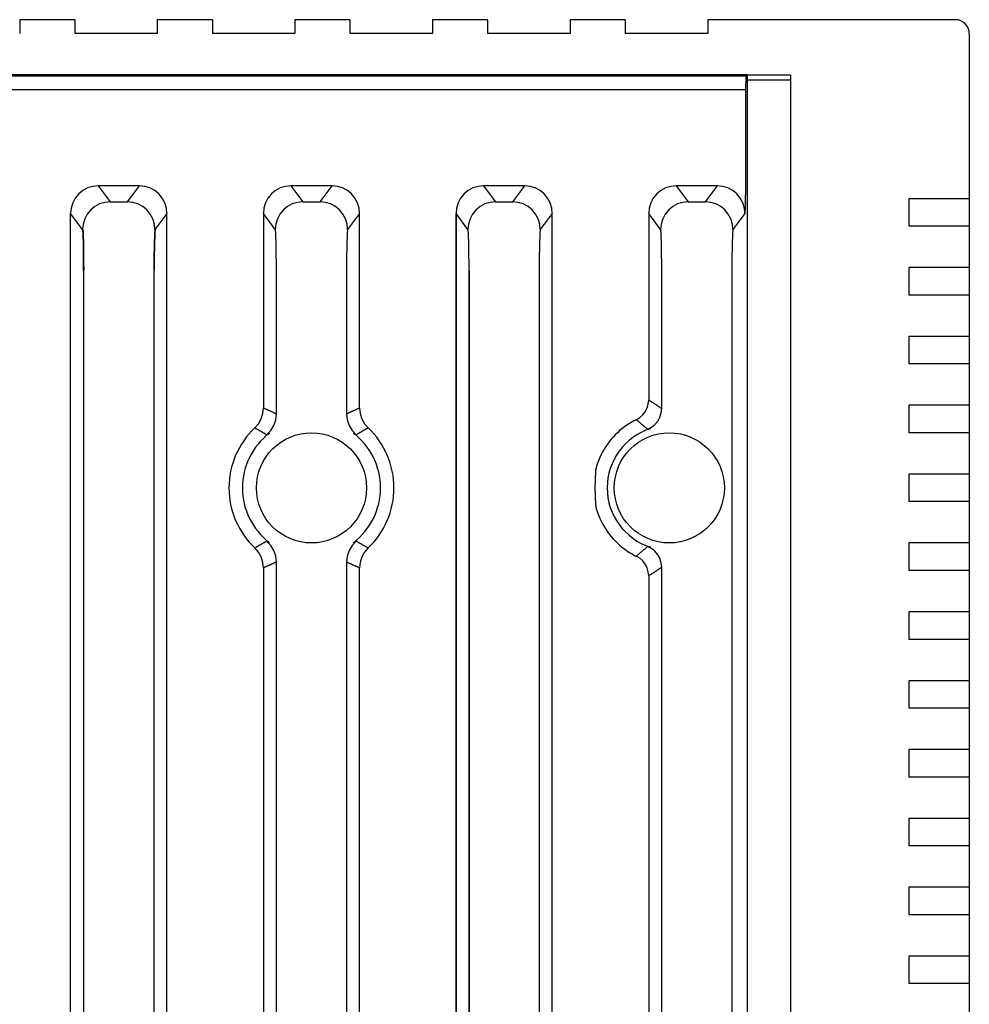
# Model space of a CAD drawing. Extents: x 5600 to 6277, y -143 to 276.
# Drawn here: x 6226 to 6260, y 86 to 122 of the extents above; entities that cross this region are included whole.
import ezdxf

# ---------------------------------------------------------------- set-up
doc = ezdxf.new("R2010")
doc.units = 0
doc.header["$MEASUREMENT"] = 0
doc.layers.get('0').update_dxf_attribs({"linetype": 'CONTINUOUS'})

msp = doc.modelspace()

# ---------------------------------------------------------------- linework, layer by layer
for p, q in [((6227.726, 121.679), (6225.726, 121.679)), ((6225.726, 121.679), (6225.726, 121.179)), ((6227.726, 121.679), (6227.726, 121.179)), ((6232.726, 121.679), (6230.726, 121.679)), ((6230.726, 121.679), (6230.726, 121.179)), ((6232.726, 121.679), (6232.726, 121.179)), ((6237.726, 121.679), (6235.726, 121.679)), ((6235.726, 121.679), (6235.726, 121.179)), ((6237.726, 121.679), (6237.726, 121.179)), ((6242.726, 121.679), (6240.726, 121.679)), ((6240.726, 121.679), (6240.726, 121.179)), ((6242.726, 121.679), (6242.726, 121.179)), ((6247.726, 121.679), (6245.726, 121.679)), ((6245.726, 121.679), (6245.726, 121.179)), ((6247.726, 121.679), (6245.726, 121.679)), ((6247.726, 121.679), (6247.726, 121.179)), ((6259.726, 121.679), (6250.726, 121.679)), ((6250.726, 121.679), (6250.726, 121.179)), ((6230.726, 121.179), (6227.726, 121.179)), ((6235.726, 121.179), (6232.726, 121.179)), ((6240.726, 121.179), (6237.726, 121.179)), ((6245.726, 121.179), (6242.726, 121.179)), ((6250.726, 121.179), (6247.726, 121.179)), ((6260.226, 121.179), (6260.226, -18.326)), ((6260.226, 121.179), (6260.226, -18.326)), ((6105.826, 119.679), (6253.726, 119.679)), ((6253.726, 119.679), (6253.726, -36.321)), ((6258.026, 115.179), (6258.026, 114.179)), ((6260.226, 115.179), (6258.026, 115.179)), ((6227.578, -27.079), (6227.578, 114.645)), ((6231.074, -27.079), (6231.074, 114.645)), ((6241.578, -27.079), (6241.578, 114.645)), ((6245.074, -27.079), (6245.074, 114.645)), ((6260.226, 114.179), (6258.026, 114.179)), ((6258.026, 112.679), (6258.026, 111.679)), ((6260.226, 112.679), (6258.026, 112.679)), ((6228.05, 112.566), (6228.05, -25.383)), ((6230.601, 112.566), (6230.601, -25.383)), ((6242.05, 112.566), (6242.05, -25.383)), ((6244.601, 112.566), (6244.601, -25.383)), ((6260.226, 111.679), (6258.026, 111.679)), ((6258.026, 110.179), (6258.026, 109.179)), ((6260.226, 110.179), (6258.026, 110.179)), ((6260.226, 109.179), (6258.026, 109.179)), ((6258.026, 107.679), (6258.026, 106.679)), ((6260.226, 107.679), (6258.026, 107.679)), ((6260.226, 106.679), (6258.026, 106.679)), ((6258.026, 105.179), (6258.026, 104.179)), ((6260.226, 105.179), (6258.026, 105.179)), ((6260.226, 104.179), (6258.026, 104.179)), ((6258.026, 102.679), (6258.026, 101.679)), ((6260.226, 102.679), (6258.026, 102.679)), ((6260.226, 101.679), (6258.026, 101.679)), ((6258.026, 100.179), (6258.026, 99.179)), ((6260.226, 100.179), (6258.026, 100.179)), ((6260.226, 99.179), (6258.026, 99.179)), ((6258.026, 97.679), (6258.026, 96.679)), ((6260.226, 97.679), (6258.026, 97.679)), ((6260.226, 96.679), (6258.026, 96.679)), ((6258.026, 95.179), (6258.026, 94.179)), ((6260.226, 95.179), (6258.026, 95.179)), ((6260.226, 94.179), (6258.026, 94.179)), ((6258.026, 92.679), (6258.026, 91.679)), ((6260.226, 92.679), (6258.026, 92.679)), ((6260.226, 91.679), (6258.026, 91.679)), ((6258.026, 90.179), (6258.026, 89.179)), ((6260.226, 90.179), (6258.026, 90.179)), ((6260.226, 89.179), (6258.026, 89.179)), ((6258.026, 87.679), (6258.026, 86.679)), ((6260.226, 87.679), (6258.026, 87.679)), ((6260.226, 86.679), (6258.026, 86.679))]:
    msp.add_line(p, q)
at = {"linetype": 'Continuous'}
for p, q in [((6252.154, 119.679), (6105.826, 119.679)), ((6106.245, 119.636), (6252.112, 119.636)), ((6252.154, 119.679), (6252.112, 119.636)), ((6252.154, 119.679), (6252.154, 119.479)), ((6252.154, 119.479), (6252.154, -36.121)), ((6253.726, 119.479), (6252.154, 119.479)), ((6252.099, 119.136), (6106.245, 119.136)), ((6252.099, 119.136), (6252.099, 116.362)), ((6230.075, 115.645), (6228.577, 115.645)), ((6228.577, 115.645), (6229.012, 115.064)), ((6229.639, 115.064), (6230.075, 115.645)), ((6237.075, 115.645), (6235.577, 115.645)), ((6235.577, 115.645), (6236.012, 115.064)), ((6236.639, 115.064), (6237.075, 115.645)), ((6244.075, 115.645), (6242.577, 115.645)), ((6242.577, 115.645), (6243.012, 115.064)), ((6243.639, 115.064), (6244.075, 115.645)), ((6251.075, 115.645), (6249.577, 115.645)), ((6249.577, 115.645), (6250.012, 115.064)), ((6250.639, 115.064), (6251.075, 115.645)), ((6229.012, 115.064), (6229.639, 115.064)), ((6236.012, 115.064), (6236.639, 115.064)), ((6243.012, 115.064), (6243.639, 115.064)), ((6250.012, 115.064), (6250.639, 115.064)), ((6228.012, 114.065), (6227.578, 114.645)), ((6231.074, 114.645), (6230.639, 114.065)), ((6234.578, 114.645), (6234.578, 107.582)), ((6235.012, 114.065), (6234.578, 114.645)), ((6238.074, 114.645), (6237.639, 114.065)), ((6238.074, 107.582), (6238.074, 114.645)), ((6241.578, 114.645), (6241.578, 71.025)), ((6242.012, 114.065), (6241.578, 114.645)), ((6245.074, 114.645), (6244.639, 114.065)), ((6245.074, 105.497), (6245.074, 114.645)), ((6248.578, 114.645), (6248.578, 107.871)), ((6249.012, 114.065), (6248.578, 114.645)), ((6252.074, 114.645), (6251.639, 114.065)), ((6235.05, 107.371), (6235.05, 112.566)), ((6237.601, 112.566), (6237.601, 107.371)), ((6242.05, 76.621), (6242.05, 112.566)), ((6244.601, 112.566), (6244.601, 71.236)), ((6249.05, 107.56), (6249.05, 112.566)), ((6251.601, 112.566), (6251.601, 104.698)), ((6251.601, 104.698), (6251.601, 104.659)), ((6251.601, 104.659), (6251.601, 43.198)), ((6245.074, 71.236), (6245.074, 103.86)), ((6235.05, 45.871), (6235.05, 101.986)), ((6237.601, 101.986), (6237.601, 45.871)), ((6234.578, 101.775), (6234.578, 46.082)), ((6238.074, 46.082), (6238.074, 101.775)), ((6249.05, 46.06), (6249.05, 101.797)), ((6248.578, 101.486), (6248.578, 46.371))]:
    msp.add_line(p, q, dxfattribs=at)
for points in [[(6252.112, 119.636), (6252.11, 119.624), (6252.107, 119.595), (6252.105, 119.548), (6252.103, 119.485), (6252.101, 119.41), (6252.1, 119.325), (6252.1, 119.232), (6252.099, 119.136)], [(6252.099, 116.362), (6252.099, 116.326), (6252.099, 116.29), (6252.099, 116.254), (6252.099, 116.218), (6252.099, 116.182), (6252.099, 116.146), (6252.099, 116.111), (6252.098, 116.075), (6252.098, 116.039), (6252.098, 116.003), (6252.098, 115.967), (6252.097, 115.931), (6252.097, 115.895), (6252.097, 115.859), (6252.096, 115.824), (6252.096, 115.788), (6252.096, 115.752), (6252.095, 115.716), (6252.095, 115.68), (6252.094, 115.644), (6252.094, 115.608), (6252.093, 115.573), (6252.093, 115.537), (6252.092, 115.501), (6252.092, 115.465), (6252.091, 115.429), (6252.09, 115.393), (6252.09, 115.357), (6252.089, 115.321), (6252.088, 115.286), (6252.088, 115.25), (6252.087, 115.214), (6252.086, 115.178), (6252.086, 115.142), (6252.085, 115.106), (6252.084, 115.07), (6252.083, 115.035), (6252.082, 114.999), (6252.082, 114.963), (6252.081, 114.927), (6252.08, 114.891), (6252.079, 114.855), (6252.078, 114.819), (6252.077, 114.784), (6252.076, 114.748), (6252.076, 114.712), (6252.075, 114.676), (6252.074, 114.64)], [(6228.577, 115.645), (6228.382, 115.626), (6228.194, 115.569), (6228.021, 115.477), (6227.87, 115.352), (6227.746, 115.201), (6227.653, 115.028), (6227.597, 114.84), (6227.578, 114.645)], [(6231.074, 114.645), (6231.055, 114.84), (6230.998, 115.028), (6230.906, 115.201), (6230.782, 115.352), (6230.63, 115.477), (6230.457, 115.569), (6230.27, 115.626), (6230.075, 115.645)], [(6235.577, 115.645), (6235.382, 115.626), (6235.194, 115.569), (6235.021, 115.477), (6234.87, 115.352), (6234.746, 115.201), (6234.653, 115.028), (6234.597, 114.84), (6234.578, 114.645)], [(6238.074, 114.645), (6238.055, 114.84), (6237.998, 115.028), (6237.906, 115.201), (6237.782, 115.352), (6237.63, 115.477), (6237.457, 115.569), (6237.27, 115.626), (6237.075, 115.645)], [(6242.577, 115.645), (6242.382, 115.626), (6242.194, 115.569), (6242.021, 115.477), (6241.87, 115.352), (6241.746, 115.201), (6241.653, 115.028), (6241.597, 114.84), (6241.578, 114.645)], [(6245.074, 114.645), (6245.055, 114.84), (6244.998, 115.028), (6244.906, 115.201), (6244.782, 115.352), (6244.63, 115.477), (6244.457, 115.569), (6244.27, 115.626), (6244.075, 115.645)], [(6249.577, 115.645), (6249.382, 115.626), (6249.194, 115.569), (6249.021, 115.477), (6248.87, 115.352), (6248.746, 115.201), (6248.653, 115.028), (6248.597, 114.84), (6248.578, 114.645)], [(6252.074, 114.645), (6252.055, 114.84), (6251.998, 115.028), (6251.906, 115.201), (6251.782, 115.352), (6251.63, 115.477), (6251.457, 115.569), (6251.27, 115.626), (6251.075, 115.645)], [(6229.012, 115.064), (6228.817, 115.045), (6228.63, 114.988), (6228.457, 114.896), (6228.306, 114.771), (6228.181, 114.62), (6228.089, 114.447), (6228.032, 114.26), (6228.012, 114.065)], [(6230.639, 114.065), (6230.62, 114.26), (6230.563, 114.447), (6230.47, 114.62), (6230.346, 114.771), (6230.194, 114.896), (6230.022, 114.988), (6229.834, 115.045), (6229.639, 115.064)], [(6236.012, 115.064), (6235.817, 115.045), (6235.63, 114.988), (6235.457, 114.896), (6235.306, 114.771), (6235.181, 114.62), (6235.089, 114.447), (6235.032, 114.26), (6235.012, 114.065)], [(6237.639, 114.065), (6237.62, 114.26), (6237.563, 114.447), (6237.47, 114.62), (6237.346, 114.771), (6237.194, 114.896), (6237.022, 114.988), (6236.834, 115.045), (6236.639, 115.064)], [(6243.012, 115.064), (6242.817, 115.045), (6242.63, 114.988), (6242.457, 114.896), (6242.306, 114.771), (6242.181, 114.62), (6242.089, 114.447), (6242.032, 114.26), (6242.012, 114.065)], [(6244.639, 114.065), (6244.62, 114.26), (6244.563, 114.447), (6244.47, 114.62), (6244.346, 114.771), (6244.194, 114.896), (6244.022, 114.988), (6243.834, 115.045), (6243.639, 115.064)], [(6250.012, 115.064), (6249.817, 115.045), (6249.63, 114.988), (6249.457, 114.896), (6249.306, 114.771), (6249.181, 114.62), (6249.089, 114.447), (6249.032, 114.26), (6249.012, 114.065)], [(6251.639, 114.065), (6251.62, 114.26), (6251.563, 114.447), (6251.47, 114.62), (6251.346, 114.771), (6251.194, 114.896), (6251.022, 114.988), (6250.834, 115.045), (6250.639, 115.064)], [(6228.05, 112.566), (6228.05, 112.852), (6228.047, 113.128), (6228.044, 113.383), (6228.039, 113.608), (6228.034, 113.795), (6228.027, 113.936), (6228.02, 114.027), (6228.012, 114.065)], [(6228.05, 112.566), (6228.05, 112.852), (6228.047, 113.128), (6228.044, 113.383), (6228.039, 113.608), (6228.034, 113.795), (6228.027, 113.936), (6228.02, 114.027), (6228.012, 114.065)], [(6228.063, 112.583), (6228.062, 112.869), (6228.06, 113.145), (6228.057, 113.4), (6228.052, 113.625), (6228.046, 113.811), (6228.04, 113.953), (6228.032, 114.044), (6228.025, 114.082)], [(6230.639, 114.065), (6230.632, 114.027), (6230.624, 113.936), (6230.618, 113.795), (6230.612, 113.608), (6230.607, 113.383), (6230.604, 113.128), (6230.602, 112.852), (6230.601, 112.566)], [(6230.639, 114.065), (6230.632, 114.027), (6230.624, 113.936), (6230.618, 113.795), (6230.612, 113.608), (6230.607, 113.383), (6230.604, 113.128), (6230.602, 112.852), (6230.601, 112.566)], [(6230.652, 114.082), (6230.644, 114.044), (6230.637, 113.953), (6230.631, 113.811), (6230.625, 113.625), (6230.62, 113.4), (6230.617, 113.145), (6230.614, 112.869), (6230.614, 112.583)], [(6235.05, 112.566), (6235.05, 112.852), (6235.047, 113.128), (6235.044, 113.383), (6235.039, 113.608), (6235.034, 113.795), (6235.027, 113.936), (6235.02, 114.027), (6235.012, 114.065)], [(6237.639, 114.065), (6237.632, 114.027), (6237.624, 113.936), (6237.618, 113.795), (6237.612, 113.608), (6237.607, 113.383), (6237.604, 113.128), (6237.602, 112.852), (6237.601, 112.566)], [(6242.05, 112.566), (6242.05, 112.852), (6242.047, 113.128), (6242.044, 113.383), (6242.039, 113.608), (6242.034, 113.795), (6242.027, 113.936), (6242.02, 114.027), (6242.012, 114.065)], [(6242.05, 112.566), (6242.05, 112.852), (6242.047, 113.128), (6242.044, 113.383), (6242.039, 113.608), (6242.034, 113.795), (6242.027, 113.936), (6242.02, 114.027), (6242.012, 114.065)], [(6244.639, 114.065), (6244.632, 114.027), (6244.624, 113.936), (6244.618, 113.795), (6244.612, 113.608), (6244.607, 113.383), (6244.604, 113.128), (6244.602, 112.852), (6244.601, 112.566)], [(6244.639, 114.065), (6244.632, 114.027), (6244.624, 113.936), (6244.618, 113.795), (6244.612, 113.608), (6244.607, 113.383), (6244.604, 113.128), (6244.602, 112.852), (6244.601, 112.566)], [(6249.05, 112.566), (6249.05, 112.852), (6249.047, 113.128), (6249.044, 113.383), (6249.039, 113.608), (6249.034, 113.795), (6249.027, 113.936), (6249.02, 114.027), (6249.012, 114.065)], [(6251.639, 114.065), (6251.632, 114.027), (6251.624, 113.936), (6251.618, 113.795), (6251.612, 113.608), (6251.607, 113.383), (6251.604, 113.128), (6251.602, 112.852), (6251.601, 112.566)], [(6248.127, 107.151), (6248.254, 107.229), (6248.365, 107.328), (6248.455, 107.446), (6248.522, 107.58), (6248.564, 107.723), (6248.578, 107.871)], [(6248.578, 107.871), (6248.593, 107.862), (6248.608, 107.852), (6248.622, 107.843), (6248.637, 107.833), (6248.652, 107.824), (6248.667, 107.814), (6248.682, 107.805), (6248.697, 107.795), (6248.712, 107.786), (6248.727, 107.776), (6248.742, 107.766), (6248.757, 107.757), (6248.771, 107.747), (6248.786, 107.738), (6248.801, 107.728), (6248.816, 107.718), (6248.831, 107.708), (6248.845, 107.699), (6248.86, 107.689), (6248.875, 107.679), (6248.889, 107.669), (6248.904, 107.659), (6248.919, 107.65), (6248.934, 107.64), (6248.948, 107.63), (6248.963, 107.62), (6248.977, 107.61), (6248.992, 107.6), (6249.007, 107.59), (6249.021, 107.58), (6249.036, 107.57), (6249.05, 107.56)], [(6234.265, 106.856), (6234.397, 107.01), (6234.496, 107.187), (6234.557, 107.381), (6234.578, 107.582)], [(6234.578, 107.582), (6234.592, 107.576), (6234.607, 107.57), (6234.622, 107.563), (6234.637, 107.557), (6234.652, 107.55), (6234.667, 107.544), (6234.681, 107.537), (6234.696, 107.531), (6234.711, 107.524), (6234.726, 107.518), (6234.741, 107.511), (6234.756, 107.505), (6234.77, 107.498), (6234.785, 107.492), (6234.8, 107.485), (6234.815, 107.478), (6234.829, 107.472), (6234.844, 107.465), (6234.859, 107.459), (6234.874, 107.452), (6234.888, 107.445), (6234.903, 107.439), (6234.918, 107.432), (6234.933, 107.425), (6234.947, 107.419), (6234.962, 107.412), (6234.977, 107.405), (6234.992, 107.398), (6235.006, 107.392), (6235.021, 107.385), (6235.036, 107.378), (6235.05, 107.371)], [(6234.696, 106.608), (6234.845, 106.765), (6234.957, 106.95), (6235.027, 107.156), (6235.05, 107.371)], [(6237.601, 107.371), (6237.616, 107.378), (6237.63, 107.385), (6237.645, 107.392), (6237.66, 107.398), (6237.675, 107.405), (6237.689, 107.412), (6237.704, 107.419), (6237.719, 107.425), (6237.733, 107.432), (6237.748, 107.439), (6237.763, 107.445), (6237.778, 107.452), (6237.792, 107.459), (6237.807, 107.465), (6237.822, 107.472), (6237.837, 107.478), (6237.852, 107.485), (6237.866, 107.492), (6237.881, 107.498), (6237.896, 107.505), (6237.911, 107.511), (6237.925, 107.518), (6237.94, 107.524), (6237.955, 107.531), (6237.97, 107.537), (6237.985, 107.544), (6238, 107.55), (6238.014, 107.557), (6238.029, 107.563), (6238.044, 107.57), (6238.059, 107.576), (6238.074, 107.582)], [(6237.601, 107.371), (6237.625, 107.156), (6237.694, 106.95), (6237.806, 106.765), (6237.956, 106.608)], [(6238.074, 107.582), (6238.094, 107.381), (6238.155, 107.187), (6238.254, 107.01), (6238.386, 106.856)], [(6248.53, 106.81), (6248.675, 106.882), (6248.802, 106.981), (6248.907, 107.104), (6248.986, 107.245), (6249.034, 107.399), (6249.05, 107.56)], [(6248.127, 107.151), (6248.124, 107.15), (6248.121, 107.149), (6248.118, 107.148), (6248.115, 107.147), (6248.112, 107.146), (6248.109, 107.144), (6248.107, 107.143), (6248.104, 107.142), (6248.101, 107.141), (6248.098, 107.14), (6248.095, 107.138), (6248.092, 107.137), (6248.09, 107.136), (6248.087, 107.135), (6248.084, 107.133), (6248.081, 107.132), (6248.078, 107.131), (6248.075, 107.13), (6248.073, 107.128), (6248.07, 107.127), (6248.067, 107.126), (6248.064, 107.124), (6248.061, 107.123), (6248.059, 107.122), (6248.056, 107.12), (6248.053, 107.119), (6248.05, 107.118), (6248.047, 107.116), (6248.045, 107.115), (6248.042, 107.113), (6248.039, 107.112), (6248.036, 107.111), (6248.034, 107.109), (6248.031, 107.108), (6248.028, 107.106), (6248.025, 107.105), (6248.023, 107.104), (6248.02, 107.102), (6248.017, 107.101), (6248.014, 107.099), (6248.012, 107.098), (6248.009, 107.096), (6248.006, 107.095), (6248.003, 107.093), (6248.001, 107.092), (6247.998, 107.09), (6247.995, 107.089), (6247.993, 107.088), (6247.99, 107.086), (6247.987, 107.085), (6247.984, 107.083), (6247.982, 107.082), (6247.979, 107.08), (6247.976, 107.078), (6247.974, 107.077), (6247.971, 107.075)], [(6248.53, 106.81), (6248.518, 106.822), (6248.506, 106.833), (6248.493, 106.844), (6248.481, 106.855), (6248.469, 106.866), (6248.456, 106.877), (6248.444, 106.888), (6248.432, 106.898), (6248.419, 106.909), (6248.407, 106.92), (6248.394, 106.931), (6248.382, 106.942), (6248.369, 106.952), (6248.357, 106.963), (6248.344, 106.974), (6248.332, 106.985), (6248.319, 106.995), (6248.306, 107.006), (6248.294, 107.016), (6248.281, 107.027), (6248.268, 107.037), (6248.255, 107.048), (6248.243, 107.058), (6248.23, 107.069), (6248.217, 107.079), (6248.204, 107.09), (6248.191, 107.1), (6248.178, 107.11), (6248.166, 107.121), (6248.153, 107.131), (6248.14, 107.141), (6248.127, 107.151)], [(6234.696, 106.608), (6234.683, 106.616), (6234.669, 106.624), (6234.656, 106.632), (6234.643, 106.64), (6234.629, 106.648), (6234.616, 106.656), (6234.603, 106.664), (6234.589, 106.672), (6234.576, 106.68), (6234.562, 106.688), (6234.549, 106.695), (6234.536, 106.703), (6234.522, 106.711), (6234.509, 106.719), (6234.495, 106.727), (6234.482, 106.735), (6234.468, 106.742), (6234.455, 106.75), (6234.441, 106.758), (6234.428, 106.765), (6234.414, 106.773), (6234.401, 106.781), (6234.387, 106.788), (6234.374, 106.796), (6234.36, 106.804), (6234.347, 106.811), (6234.333, 106.819), (6234.319, 106.826), (6234.306, 106.834), (6234.292, 106.841), (6234.279, 106.849), (6234.265, 106.856)], [(6234.798, 106.667), (6234.795, 106.665), (6234.792, 106.663), (6234.79, 106.661), (6234.787, 106.659), (6234.784, 106.656), (6234.781, 106.654), (6234.779, 106.651), (6234.776, 106.649), (6234.773, 106.646), (6234.77, 106.643), (6234.767, 106.64), (6234.764, 106.637), (6234.761, 106.634), (6234.758, 106.631), (6234.754, 106.628), (6234.751, 106.625), (6234.748, 106.622), (6234.744, 106.62), (6234.741, 106.617), (6234.737, 106.614), (6234.734, 106.612), (6234.73, 106.61), (6234.727, 106.608), (6234.723, 106.607), (6234.72, 106.605), (6234.716, 106.605), (6234.713, 106.604), (6234.709, 106.604), (6234.706, 106.604), (6234.702, 106.605), (6234.699, 106.606), (6234.696, 106.608)], [(6237.956, 106.608), (6237.952, 106.606), (6237.949, 106.605), (6237.946, 106.604), (6237.942, 106.604), (6237.939, 106.604), (6237.935, 106.605), (6237.932, 106.605), (6237.928, 106.607), (6237.925, 106.608), (6237.921, 106.61), (6237.918, 106.612), (6237.914, 106.614), (6237.911, 106.617), (6237.907, 106.62), (6237.904, 106.622), (6237.9, 106.625), (6237.897, 106.628), (6237.894, 106.631), (6237.89, 106.634), (6237.887, 106.637), (6237.884, 106.64), (6237.881, 106.643), (6237.878, 106.646), (6237.876, 106.649), (6237.873, 106.651), (6237.87, 106.654), (6237.867, 106.656), (6237.865, 106.659), (6237.862, 106.661), (6237.859, 106.663), (6237.856, 106.665), (6237.853, 106.667)], [(6238.386, 106.856), (6238.373, 106.849), (6238.359, 106.841), (6238.346, 106.834), (6238.332, 106.826), (6238.318, 106.819), (6238.305, 106.811), (6238.291, 106.804), (6238.278, 106.796), (6238.264, 106.788), (6238.251, 106.781), (6238.237, 106.773), (6238.224, 106.765), (6238.21, 106.758), (6238.197, 106.75), (6238.183, 106.742), (6238.17, 106.735), (6238.156, 106.727), (6238.143, 106.719), (6238.129, 106.711), (6238.116, 106.703), (6238.102, 106.695), (6238.089, 106.688), (6238.076, 106.68), (6238.062, 106.672), (6238.049, 106.664), (6238.035, 106.656), (6238.022, 106.648), (6238.009, 106.64), (6237.995, 106.632), (6237.982, 106.624), (6237.969, 106.616), (6237.956, 106.608)], [(6248.645, 106.831), (6248.642, 106.83), (6248.638, 106.829), (6248.635, 106.828), (6248.631, 106.827), (6248.628, 106.826), (6248.625, 106.824), (6248.621, 106.823), (6248.618, 106.822), (6248.614, 106.82), (6248.611, 106.818), (6248.607, 106.817), (6248.603, 106.815), (6248.599, 106.814), (6248.595, 106.812), (6248.592, 106.811), (6248.588, 106.809), (6248.584, 106.808), (6248.58, 106.806), (6248.576, 106.805), (6248.572, 106.804), (6248.568, 106.803), (6248.564, 106.803), (6248.56, 106.802), (6248.556, 106.802), (6248.553, 106.802), (6248.549, 106.802), (6248.546, 106.803), (6248.542, 106.804), (6248.539, 106.805), (6248.536, 106.806), (6248.533, 106.808), (6248.53, 106.81)], [(6246.806, 105.787), (6246.802, 105.779), (6246.798, 105.771), (6246.795, 105.763), (6246.791, 105.754), (6246.788, 105.746), (6246.784, 105.738), (6246.78, 105.73), (6246.777, 105.722), (6246.773, 105.713), (6246.77, 105.705), (6246.766, 105.697), (6246.763, 105.689), (6246.759, 105.68), (6246.756, 105.672), (6246.753, 105.664), (6246.749, 105.655), (6246.746, 105.647), (6246.742, 105.639), (6246.739, 105.63), (6246.736, 105.622), (6246.733, 105.614), (6246.729, 105.605), (6246.726, 105.597), (6246.723, 105.588), (6246.72, 105.58), (6246.717, 105.572), (6246.714, 105.563), (6246.711, 105.555), (6246.708, 105.546), (6246.705, 105.538), (6246.702, 105.529), (6246.699, 105.521), (6246.697, 105.512), (6246.694, 105.504), (6246.691, 105.495), (6246.689, 105.486), (6246.686, 105.478), (6246.684, 105.469), (6246.681, 105.461), (6246.679, 105.452), (6246.677, 105.443), (6246.675, 105.435), (6246.672, 105.426), (6246.67, 105.417), (6246.668, 105.408), (6246.666, 105.4), (6246.665, 105.391), (6246.663, 105.382), (6246.661, 105.373), (6246.66, 105.364), (6246.658, 105.356), (6246.657, 105.347), (6246.655, 105.338), (6246.654, 105.329), (6246.653, 105.32), (6246.652, 105.311)], [(6246.652, 105.313), (6246.651, 105.302), (6246.65, 105.29), (6246.649, 105.279), (6246.648, 105.268), (6246.647, 105.256), (6246.646, 105.245), (6246.646, 105.234), (6246.645, 105.222), (6246.644, 105.211), (6246.643, 105.2), (6246.642, 105.188), (6246.642, 105.177), (6246.641, 105.166), (6246.64, 105.154), (6246.639, 105.143), (6246.639, 105.132), (6246.638, 105.121), (6246.637, 105.109), (6246.637, 105.098), (6246.636, 105.087), (6246.636, 105.075), (6246.635, 105.064), (6246.635, 105.053), (6246.634, 105.041), (6246.633, 105.03), (6246.633, 105.019), (6246.632, 105.007), (6246.632, 104.996), (6246.631, 104.985), (6246.631, 104.973), (6246.631, 104.962), (6246.63, 104.951), (6246.63, 104.939), (6246.629, 104.928), (6246.629, 104.917), (6246.629, 104.905), (6246.628, 104.894), (6246.628, 104.883), (6246.628, 104.871), (6246.628, 104.86), (6246.627, 104.849), (6246.627, 104.837), (6246.627, 104.826), (6246.627, 104.815), (6246.626, 104.803), (6246.626, 104.792), (6246.626, 104.781), (6246.626, 104.769), (6246.626, 104.758), (6246.626, 104.747), (6246.626, 104.735), (6246.626, 104.724), (6246.625, 104.713), (6246.625, 104.701), (6246.625, 104.69), (6246.625, 104.679), (6246.625, 104.667), (6246.625, 104.656), (6246.625, 104.644), (6246.626, 104.633), (6246.626, 104.622), (6246.626, 104.61), (6246.626, 104.599), (6246.626, 104.588), (6246.626, 104.576), (6246.626, 104.565), (6246.626, 104.554), (6246.627, 104.542), (6246.627, 104.531), (6246.627, 104.52), (6246.627, 104.508), (6246.628, 104.497), (6246.628, 104.486), (6246.628, 104.474), (6246.628, 104.463), (6246.629, 104.452), (6246.629, 104.44), (6246.629, 104.429), (6246.63, 104.418), (6246.63, 104.406), (6246.631, 104.395), (6246.631, 104.384), (6246.631, 104.372), (6246.632, 104.361), (6246.632, 104.35), (6246.633, 104.338), (6246.633, 104.327), (6246.634, 104.316), (6246.635, 104.304), (6246.635, 104.293), (6246.636, 104.282), (6246.636, 104.27), (6246.637, 104.259), (6246.637, 104.248), (6246.638, 104.236), (6246.639, 104.225), (6246.639, 104.214), (6246.64, 104.203), (6246.641, 104.191), (6246.642, 104.18), (6246.642, 104.169), (6246.643, 104.157), (6246.644, 104.146), (6246.645, 104.135), (6246.646, 104.123), (6246.646, 104.112), (6246.647, 104.101), (6246.648, 104.089), (6246.649, 104.078), (6246.65, 104.067), (6246.651, 104.055), (6246.652, 104.044)], [(6246.652, 104.046), (6246.653, 104.035), (6246.654, 104.025), (6246.656, 104.015), (6246.658, 104.004), (6246.659, 103.994), (6246.661, 103.984), (6246.663, 103.973), (6246.666, 103.963), (6246.668, 103.953), (6246.67, 103.943), (6246.673, 103.933), (6246.675, 103.922), (6246.678, 103.912), (6246.68, 103.902), (6246.683, 103.892), (6246.686, 103.882), (6246.689, 103.872), (6246.692, 103.862), (6246.695, 103.852), (6246.698, 103.842), (6246.701, 103.832), (6246.705, 103.822), (6246.708, 103.812), (6246.711, 103.802), (6246.715, 103.793), (6246.718, 103.783), (6246.722, 103.773), (6246.725, 103.763), (6246.729, 103.753), (6246.733, 103.743), (6246.737, 103.734), (6246.74, 103.724), (6246.744, 103.714), (6246.748, 103.705), (6246.752, 103.695), (6246.756, 103.685), (6246.76, 103.675), (6246.764, 103.666), (6246.768, 103.656), (6246.772, 103.647), (6246.776, 103.637), (6246.78, 103.627), (6246.785, 103.618), (6246.789, 103.608), (6246.793, 103.598), (6246.797, 103.589), (6246.801, 103.579), (6246.806, 103.57)], [(6234.265, 102.501), (6234.279, 102.508), (6234.292, 102.516), (6234.306, 102.523), (6234.319, 102.531), (6234.333, 102.538), (6234.347, 102.546), (6234.36, 102.553), (6234.374, 102.561), (6234.387, 102.569), (6234.401, 102.576), (6234.414, 102.584), (6234.428, 102.592), (6234.441, 102.599), (6234.455, 102.607), (6234.468, 102.615), (6234.482, 102.622), (6234.495, 102.63), (6234.509, 102.638), (6234.522, 102.646), (6234.536, 102.654), (6234.549, 102.662), (6234.562, 102.669), (6234.576, 102.677), (6234.589, 102.685), (6234.603, 102.693), (6234.616, 102.701), (6234.629, 102.709), (6234.643, 102.717), (6234.656, 102.725), (6234.669, 102.733), (6234.683, 102.741), (6234.696, 102.749)], [(6234.696, 102.749), (6234.699, 102.751), (6234.702, 102.752), (6234.706, 102.753), (6234.709, 102.753), (6234.713, 102.753), (6234.716, 102.752), (6234.72, 102.752), (6234.723, 102.75), (6234.727, 102.749), (6234.73, 102.747), (6234.734, 102.745), (6234.737, 102.743), (6234.741, 102.74), (6234.744, 102.737), (6234.748, 102.735), (6234.751, 102.732), (6234.754, 102.729), (6234.758, 102.726), (6234.761, 102.723), (6234.764, 102.72), (6234.767, 102.717), (6234.77, 102.714), (6234.773, 102.711), (6234.776, 102.708), (6234.779, 102.706), (6234.781, 102.703), (6234.784, 102.701), (6234.787, 102.698), (6234.79, 102.696), (6234.792, 102.694), (6234.795, 102.692), (6234.798, 102.69)], [(6235.05, 101.986), (6235.027, 102.201), (6234.957, 102.407), (6234.845, 102.592), (6234.696, 102.749)], [(6237.956, 102.749), (6237.806, 102.592), (6237.694, 102.407), (6237.625, 102.201), (6237.601, 101.986)], [(6237.853, 102.69), (6237.856, 102.692), (6237.859, 102.694), (6237.862, 102.696), (6237.865, 102.698), (6237.867, 102.701), (6237.87, 102.703), (6237.873, 102.706), (6237.876, 102.708), (6237.878, 102.711), (6237.881, 102.714), (6237.884, 102.717), (6237.887, 102.72), (6237.89, 102.723), (6237.894, 102.726), (6237.897, 102.729), (6237.9, 102.732), (6237.904, 102.735), (6237.907, 102.737), (6237.911, 102.74), (6237.914, 102.743), (6237.918, 102.745), (6237.921, 102.747), (6237.925, 102.749), (6237.928, 102.75), (6237.932, 102.752), (6237.935, 102.752), (6237.939, 102.753), (6237.942, 102.753), (6237.946, 102.753), (6237.949, 102.752), (6237.952, 102.751), (6237.956, 102.749)], [(6237.956, 102.749), (6237.969, 102.741), (6237.982, 102.733), (6237.995, 102.725), (6238.009, 102.717), (6238.022, 102.709), (6238.035, 102.701), (6238.049, 102.693), (6238.062, 102.685), (6238.076, 102.677), (6238.089, 102.669), (6238.102, 102.662), (6238.116, 102.654), (6238.129, 102.646), (6238.143, 102.638), (6238.156, 102.63), (6238.17, 102.622), (6238.183, 102.615), (6238.197, 102.607), (6238.21, 102.599), (6238.224, 102.592), (6238.237, 102.584), (6238.251, 102.576), (6238.264, 102.569), (6238.278, 102.561), (6238.291, 102.553), (6238.305, 102.546), (6238.318, 102.538), (6238.332, 102.531), (6238.346, 102.523), (6238.359, 102.516), (6238.373, 102.508), (6238.386, 102.501)], [(6234.578, 101.775), (6234.557, 101.976), (6234.496, 102.17), (6234.397, 102.347), (6234.265, 102.501)], [(6238.386, 102.501), (6238.254, 102.347), (6238.155, 102.17), (6238.094, 101.976), (6238.074, 101.775)], [(6247.971, 102.281), (6247.974, 102.28), (6247.977, 102.278), (6247.979, 102.277), (6247.982, 102.275), (6247.985, 102.273), (6247.987, 102.271), (6247.99, 102.27), (6247.993, 102.268), (6247.995, 102.266), (6247.998, 102.264), (6248, 102.263), (6248.003, 102.261), (6248.006, 102.259), (6248.008, 102.257), (6248.011, 102.255), (6248.013, 102.253), (6248.016, 102.251), (6248.018, 102.25), (6248.021, 102.248), (6248.023, 102.246), (6248.026, 102.244), (6248.029, 102.242), (6248.031, 102.24), (6248.034, 102.239), (6248.036, 102.237), (6248.039, 102.235), (6248.042, 102.233), (6248.044, 102.231), (6248.047, 102.23), (6248.05, 102.228), (6248.052, 102.226), (6248.055, 102.225), (6248.058, 102.223), (6248.06, 102.222), (6248.063, 102.22), (6248.066, 102.219), (6248.069, 102.217), (6248.072, 102.216), (6248.075, 102.215), (6248.077, 102.213), (6248.08, 102.212), (6248.083, 102.211), (6248.086, 102.21), (6248.089, 102.209), (6248.092, 102.208), (6248.095, 102.207), (6248.099, 102.207), (6248.102, 102.206), (6248.105, 102.206), (6248.108, 102.205), (6248.111, 102.205), (6248.114, 102.205), (6248.117, 102.205), (6248.121, 102.205), (6248.124, 102.205), (6248.127, 102.205)], [(6248.127, 102.206), (6248.14, 102.216), (6248.153, 102.226), (6248.166, 102.236), (6248.178, 102.247), (6248.191, 102.257), (6248.204, 102.267), (6248.217, 102.278), (6248.23, 102.288), (6248.243, 102.299), (6248.255, 102.309), (6248.268, 102.32), (6248.281, 102.33), (6248.294, 102.341), (6248.306, 102.351), (6248.319, 102.362), (6248.332, 102.372), (6248.344, 102.383), (6248.357, 102.394), (6248.369, 102.405), (6248.382, 102.415), (6248.394, 102.426), (6248.407, 102.437), (6248.419, 102.448), (6248.432, 102.459), (6248.444, 102.469), (6248.456, 102.48), (6248.469, 102.491), (6248.481, 102.502), (6248.493, 102.513), (6248.506, 102.524), (6248.518, 102.535), (6248.53, 102.547)], [(6248.53, 102.547), (6248.533, 102.549), (6248.536, 102.551), (6248.539, 102.552), (6248.542, 102.553), (6248.546, 102.554), (6248.549, 102.555), (6248.553, 102.555), (6248.556, 102.555), (6248.56, 102.555), (6248.564, 102.554), (6248.568, 102.554), (6248.572, 102.553), (6248.576, 102.552), (6248.58, 102.551), (6248.584, 102.549), (6248.588, 102.548), (6248.592, 102.546), (6248.595, 102.545), (6248.599, 102.543), (6248.603, 102.542), (6248.607, 102.54), (6248.611, 102.539), (6248.614, 102.537), (6248.618, 102.535), (6248.621, 102.534), (6248.625, 102.533), (6248.628, 102.531), (6248.631, 102.53), (6248.635, 102.529), (6248.638, 102.528), (6248.642, 102.527), (6248.645, 102.526)], [(6249.05, 101.797), (6249.034, 101.958), (6248.986, 102.112), (6248.907, 102.253), (6248.802, 102.376), (6248.675, 102.475), (6248.53, 102.547)], [(6235.05, 101.986), (6235.036, 101.979), (6235.021, 101.972), (6235.006, 101.965), (6234.992, 101.959), (6234.977, 101.952), (6234.962, 101.945), (6234.947, 101.938), (6234.933, 101.932), (6234.918, 101.925), (6234.903, 101.918), (6234.888, 101.912), (6234.874, 101.905), (6234.859, 101.898), (6234.844, 101.892), (6234.829, 101.885), (6234.815, 101.879), (6234.8, 101.872), (6234.785, 101.865), (6234.77, 101.859), (6234.756, 101.852), (6234.741, 101.846), (6234.726, 101.839), (6234.711, 101.833), (6234.696, 101.826), (6234.681, 101.82), (6234.667, 101.813), (6234.652, 101.807), (6234.637, 101.8), (6234.622, 101.794), (6234.607, 101.787), (6234.592, 101.781), (6234.578, 101.775)], [(6238.074, 101.775), (6238.059, 101.781), (6238.044, 101.787), (6238.029, 101.794), (6238.014, 101.8), (6238, 101.807), (6237.985, 101.813), (6237.97, 101.82), (6237.955, 101.826), (6237.94, 101.833), (6237.925, 101.839), (6237.911, 101.846), (6237.896, 101.852), (6237.881, 101.859), (6237.866, 101.865), (6237.852, 101.872), (6237.837, 101.879), (6237.822, 101.885), (6237.807, 101.892), (6237.792, 101.898), (6237.778, 101.905), (6237.763, 101.912), (6237.748, 101.918), (6237.733, 101.925), (6237.719, 101.932), (6237.704, 101.938), (6237.689, 101.945), (6237.675, 101.952), (6237.66, 101.959), (6237.645, 101.965), (6237.63, 101.972), (6237.616, 101.979), (6237.601, 101.986)], [(6248.578, 101.486), (6248.564, 101.634), (6248.522, 101.777), (6248.455, 101.911), (6248.365, 102.029), (6248.254, 102.128), (6248.127, 102.206)], [(6249.05, 101.797), (6249.036, 101.787), (6249.021, 101.777), (6249.007, 101.767), (6248.992, 101.757), (6248.977, 101.747), (6248.963, 101.737), (6248.948, 101.727), (6248.934, 101.717), (6248.919, 101.707), (6248.904, 101.698), (6248.889, 101.688), (6248.875, 101.678), (6248.86, 101.668), (6248.845, 101.658), (6248.831, 101.649), (6248.816, 101.639), (6248.801, 101.629), (6248.786, 101.619), (6248.771, 101.61), (6248.757, 101.6), (6248.742, 101.591), (6248.727, 101.581), (6248.712, 101.571), (6248.697, 101.562), (6248.682, 101.552), (6248.667, 101.543), (6248.652, 101.533), (6248.637, 101.524), (6248.622, 101.514), (6248.608, 101.505), (6248.593, 101.495), (6248.578, 101.486)]]:
    msp.add_lwpolyline(points, dxfattribs=at)
for centre in [(6236.326, 104.679), (6249.326, 104.679)]:
    msp.add_circle(centre, 2)
msp.add_arc((6259.726, 121.179), 0.5, 0, 90)
for centre, radius, start, end in [((6249.326, 104.679), 2.753, 119.4664, 156.2527), ((6236.326, 104.679), 2.998, 133.4177, 226.5823), ((6236.326, 104.679), 2.508, 127.5221, 232.4779), ((6236.326, 104.679), 2.508, 307.5221, 52.4779), ((6236.326, 104.679), 2.998, 313.4177, 46.5823), ((6249.326, 104.679), 2.258, 107.5442, 252.4558), ((6249.326, 104.679), 2.753, 203.7473, 240.5336)]:
    msp.add_arc(centre, radius, start, end, dxfattribs=at)

doc.saveas('drawing.dxf')
